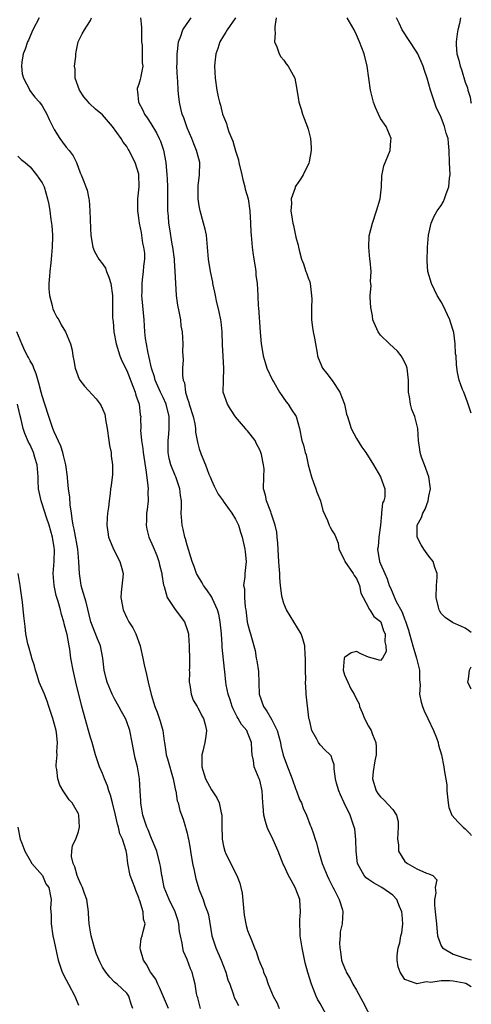
# Model space of a CAD drawing. Units: inches. Extents: x 2555107 to 2556000, y 1533000 to 1535828.
# Drawn here: x 2555925 to 2556000, y 1534128 to 1534291 of the extents above; entities that cross this region are included whole.
import ezdxf

# ---------------------------------------------------------------- set-up
doc = ezdxf.new("R2010")
doc.units = ezdxf.units.IN
doc.header["$MEASUREMENT"] = 0
doc.layers.add('LD25531533_2ft', color=52, linetype='Continuous')

msp = doc.modelspace()

# ---------------------------------------------------------------- linework, layer by layer
at = {"layer": 'LD25531533_2ft'}
for points, elevation in [([(2555928.53, 1534291), (2555927.45, 1534289), (2555926.74, 1534287.26), (2555926.57, 1534287), (2555926.21, 1534285.79), (2555925.84, 1534285), (2555925.64, 1534283.64), (2555925.59, 1534283), (2555925.72, 1534281.72), (2555925.9, 1534281), (2555926.89, 1534279.11), (2555926.94, 1534279), (2555927.82, 1534277.82), (2555928.56, 1534277), (2555929, 1534276.43), (2555929.8, 1534275), (2555930.16, 1534274.16), (2555931, 1534272.48), (2555931.92, 1534271), (2555932.38, 1534270.38), (2555933, 1534269.58), (2555933.49, 1534269), (2555934.13, 1534268.12), (2555934.7, 1534267), (2555935.32, 1534265.32), (2555935.48, 1534265), (2555935.89, 1534263.89), (2555936.24, 1534263), (2555936.43, 1534262.43), (2555936.74, 1534261), (2555936.77, 1534260.77), (2555936.89, 1534259), (2555937, 1534256.17), (2555937.07, 1534254.93), (2555937.37, 1534253), (2555937.69, 1534252.31), (2555938.38, 1534251), (2555939, 1534250.27), (2555939.51, 1534249.51), (2555939.66, 1534249), (2555940.06, 1534248.06), (2555940.37, 1534247), (2555940.63, 1534245), (2555940.64, 1534243), (2555940.67, 1534241.33), (2555940.69, 1534241), (2555940.73, 1534240.73), (2555940.89, 1534239), (2555941.24, 1534237), (2555941.85, 1534235), (2555942.2, 1534234.2), (2555943, 1534232.58), (2555944.02, 1534229.98), (2555944.38, 1534229), (2555944.5, 1534228.5), (2555945.03, 1534227), (2555945.24, 1534225.24), (2555945.31, 1534225), (2555945.29, 1534224.71), (2555945.31, 1534223), (2555945.29, 1534222.71), (2555945.43, 1534221), (2555945.67, 1534219.67), (2555945.73, 1534219), (2555946.23, 1534215.77), (2555946.49, 1534213.51), (2555946.52, 1534213), (2555946.49, 1534212.49), (2555946.53, 1534211), (2555946.4, 1534209.6), (2555946.29, 1534209), (2555946.26, 1534207.74), (2555946.2, 1534207), (2555946.33, 1534206.33), (2555946.66, 1534205), (2555947.39, 1534203.39), (2555947.97, 1534201.96), (2555948.32, 1534201), (2555948.44, 1534200.44), (2555948.81, 1534199), (2555948.81, 1534198.81), (2555949.08, 1534197.08), (2555949.17, 1534196.83), (2555949.7, 1534195), (2555951, 1534193.05), (2555952.53, 1534191), (2555953, 1534189.71), (2555953.23, 1534189), (2555953.22, 1534188.78), (2555953.33, 1534187), (2555953.31, 1534186.69), (2555953.36, 1534185), (2555953.36, 1534183.36), (2555953.35, 1534183), (2555953.36, 1534182.64), (2555953.33, 1534181), (2555953.44, 1534180.56), (2555953.65, 1534179), (2555954.01, 1534178.01), (2555954.64, 1534177), (2555954.76, 1534176.76), (2555955, 1534176.39), (2555955.44, 1534175.44), (2555955.71, 1534175), (2555955.98, 1534174.02), (2555956.21, 1534173), (2555956.08, 1534172.08), (2555955.9, 1534171), (2555955.57, 1534169.57), (2555955.41, 1534169), (2555955.44, 1534167.44), (2555955.41, 1534167), (2555955.57, 1534166.43), (2555956.01, 1534165), (2555957, 1534163.16), (2555957.88, 1534161.88), (2555958.29, 1534161), (2555958.63, 1534159.37), (2555958.73, 1534159), (2555958.72, 1534157.28), (2555958.78, 1534155), (2555959, 1534153.83), (2555959.23, 1534153), (2555959.42, 1534152.58), (2555961.19, 1534149), (2555961.73, 1534147.73), (2555961.88, 1534147), (2555962.09, 1534146.09), (2555962.44, 1534142.44), (2555962.74, 1534140.74), (2555963, 1534139.87), (2555963.25, 1534139.25), (2555963.56, 1534138.44), (2555964.15, 1534137), (2555964.43, 1534136.43), (2555964.85, 1534135), (2555964.9, 1534134.9), (2555965, 1534134.59), (2555965.5, 1534133.5), (2555965.6, 1534133), (2555966.08, 1534132.08), (2555966.38, 1534131), (2555967.23, 1534129), (2555967.86, 1534127.86), (2555968.2, 1534127)], 8770), ([(2555976, 1534126), (2555975, 1534127.82), (2555974.55, 1534128.55), (2555974.35, 1534129), (2555973.96, 1534130.04), (2555973.54, 1534131), (2555972.95, 1534132.95), (2555972.54, 1534134.54), (2555972.03, 1534137), (2555971.7, 1534139), (2555971.67, 1534139.67), (2555971.64, 1534141), (2555971.66, 1534141.66), (2555971.77, 1534143), (2555971.65, 1534145), (2555971, 1534146.73), (2555970.88, 1534147), (2555970.2, 1534148.2), (2555969.76, 1534149), (2555969, 1534150.7), (2555968.9, 1534150.9), (2555968.05, 1534153), (2555967, 1534155.38), (2555966.46, 1534156.46), (2555966.25, 1534157), (2555965.94, 1534157.94), (2555965.66, 1534159), (2555965.55, 1534160.45), (2555965.49, 1534161), (2555965.39, 1534163), (2555965, 1534164.76), (2555964.93, 1534165), (2555964.09, 1534167), (2555963.95, 1534168.05), (2555963.75, 1534169), (2555963.68, 1534169.68), (2555963.64, 1534171), (2555963, 1534172.68), (2555962.87, 1534173), (2555961.99, 1534173.99), (2555961.44, 1534175), (2555961.25, 1534175.25), (2555960.59, 1534176.59), (2555960.42, 1534177), (2555960.09, 1534178.09), (2555959.76, 1534179), (2555959.45, 1534180.55), (2555959.39, 1534181), (2555959.21, 1534182.79), (2555959.16, 1534183.16), (2555958.81, 1534186.81), (2555958.81, 1534187.19), (2555958.68, 1534189), (2555958.47, 1534191), (2555958.24, 1534192.24), (2555957.99, 1534193), (2555957.18, 1534194.82), (2555957.08, 1534195.08), (2555956.26, 1534196.26), (2555955.71, 1534197), (2555955.46, 1534197.46), (2555954.69, 1534198.69), (2555954.55, 1534199), (2555954.13, 1534200.13), (2555953.83, 1534201), (2555953, 1534203.66), (2555952.71, 1534204.71), (2555952.61, 1534205), (2555952.32, 1534206.32), (2555952.16, 1534207), (2555952.02, 1534209), (2555952.05, 1534209.95), (2555952.05, 1534211), (2555951.92, 1534211.92), (2555951.81, 1534213), (2555951.1, 1534215), (2555951, 1534215.21), (2555950.3, 1534217), (2555950.03, 1534218.03), (2555949.87, 1534219), (2555949.84, 1534219.84), (2555949.83, 1534221), (2555949.95, 1534222.05), (2555950.02, 1534223), (2555950.04, 1534223.96), (2555950, 1534225), (2555949.5, 1534227), (2555949, 1534228.1), (2555948.56, 1534229), (2555947.71, 1534231), (2555947.57, 1534231.57), (2555947.1, 1534233), (2555946.72, 1534234.72), (2555946.63, 1534235), (2555946.52, 1534235.48), (2555946.25, 1534237), (2555946.13, 1534237.87), (2555946.02, 1534239), (2555945.87, 1534241), (2555945.56, 1534244.44), (2555945.52, 1534245), (2555945.55, 1534245.55), (2555945.53, 1534247), (2555945.63, 1534247.63), (2555945.78, 1534249), (2555945.85, 1534249.85), (2555945.98, 1534251), (2555945.97, 1534252.03), (2555945.85, 1534253), (2555945.69, 1534253.69), (2555945.44, 1534255.44), (2555945.12, 1534257), (2555945, 1534257.85), (2555944.81, 1534259), (2555944.82, 1534261), (2555945.04, 1534263), (2555945.01, 1534265), (2555945, 1534265.07), (2555944.42, 1534267), (2555943.79, 1534268.21), (2555943.4, 1534269), (2555943.23, 1534269.23), (2555943, 1534269.65), (2555942.4, 1534270.4), (2555942.06, 1534271), (2555940.65, 1534273), (2555939, 1534274.89), (2555937.85, 1534275.85), (2555936.82, 1534276.82), (2555936.65, 1534277), (2555935.91, 1534277.91), (2555935.17, 1534279), (2555934.49, 1534281), (2555934.46, 1534282.46), (2555934.38, 1534283), (2555934.58, 1534284.58), (2555934.6, 1534285), (2555934.64, 1534285.36), (2555934.94, 1534287), (2555935.65, 1534288.35), (2555936.02, 1534289), (2555937, 1534290.55), (2555937.19, 1534291)], 8768), ([(2555945.3, 1534291), (2555945.44, 1534289.44), (2555945.44, 1534289), (2555945.47, 1534288.53), (2555945.47, 1534287), (2555945.55, 1534286.45), (2555945.55, 1534283.55), (2555945.64, 1534283), (2555945.33, 1534281.33), (2555945.28, 1534281), (2555945.21, 1534280.79), (2555945, 1534279.99), (2555944.73, 1534279.27), (2555944.72, 1534279), (2555944.8, 1534278.8), (2555944.92, 1534277), (2555945.69, 1534275.69), (2555945.94, 1534275), (2555946.4, 1534274.4), (2555947, 1534273.46), (2555947.94, 1534271.94), (2555948.38, 1534271), (2555948.56, 1534270.56), (2555949.08, 1534269.08), (2555949.46, 1534267), (2555949.64, 1534265), (2555949.67, 1534264.33), (2555949.73, 1534263), (2555949.72, 1534261.72), (2555949.74, 1534261), (2555949.74, 1534259.74), (2555949.77, 1534259), (2555949.87, 1534258.13), (2555949.93, 1534257), (2555950.07, 1534256.07), (2555950.48, 1534253.52), (2555950.58, 1534253), (2555950.83, 1534251), (2555950.83, 1534250.83), (2555950.97, 1534249), (2555951.04, 1534247.04), (2555951.19, 1534245), (2555951.39, 1534243.39), (2555951.64, 1534242.36), (2555951.87, 1534241), (2555951.97, 1534239.97), (2555952.16, 1534239), (2555952.27, 1534237), (2555952.24, 1534235.76), (2555952.34, 1534234.34), (2555952.25, 1534233), (2555952.22, 1534231.78), (2555952.34, 1534231), (2555952.53, 1534230.53), (2555952.73, 1534229), (2555953, 1534228.05), (2555953.28, 1534227.28), (2555953.35, 1534227), (2555953.98, 1534225), (2555954.25, 1534223.75), (2555954.37, 1534223), (2555954.4, 1534222.4), (2555954.73, 1534220.73), (2555955, 1534219.65), (2555955.23, 1534219), (2555955.33, 1534218.67), (2555956.05, 1534217), (2555956.59, 1534215.41), (2555956.78, 1534215), (2555957, 1534214.44), (2555957.47, 1534213.47), (2555957.67, 1534213), (2555958.1, 1534212.1), (2555958.94, 1534211), (2555958.96, 1534210.96), (2555960.36, 1534209), (2555961, 1534207.98), (2555961.48, 1534207), (2555961.83, 1534205.83), (2555962.11, 1534205), (2555962.55, 1534203), (2555962.57, 1534202.57), (2555962.75, 1534201), (2555962.52, 1534199), (2555962.52, 1534198.52), (2555962.33, 1534197), (2555962.46, 1534196.46), (2555962.47, 1534195), (2555962.61, 1534193.39), (2555962.68, 1534193), (2555962.95, 1534191), (2555963, 1534190.72), (2555963.36, 1534189.36), (2555963.47, 1534189), (2555963.62, 1534188.38), (2555964.23, 1534186.23), (2555964.43, 1534185), (2555964.53, 1534184.53), (2555964.78, 1534182.78), (2555964.9, 1534179), (2555965.6, 1534177), (2555966.2, 1534176.2), (2555967, 1534174.77), (2555967.9, 1534173), (2555968.44, 1534171), (2555968.51, 1534170.51), (2555968.9, 1534168.9), (2555969.41, 1534167.41), (2555970.36, 1534165), (2555971, 1534163.21), (2555971.09, 1534163), (2555971.58, 1534161.58), (2555971.89, 1534161), (2555972.17, 1534160.17), (2555972.74, 1534159), (2555973.33, 1534157.33), (2555973.49, 1534157), (2555973.88, 1534155.88), (2555974.17, 1534155), (2555974.41, 1534154.41), (2555974.74, 1534153), (2555975, 1534152.17), (2555975.32, 1534151), (2555976.14, 1534149), (2555976.41, 1534148.41), (2555977.08, 1534147.08), (2555977.32, 1534146.68), (2555978.13, 1534145), (2555978.7, 1534143.3), (2555978.76, 1534143), (2555978.64, 1534141), (2555978.33, 1534139.67), (2555978.31, 1534139), (2555978.19, 1534137.81), (2555978.23, 1534137), (2555978.36, 1534136.36), (2555978.53, 1534135), (2555978.65, 1534134.65), (2555979, 1534133.72), (2555979.23, 1534133.23), (2555979.31, 1534133), (2555979.94, 1534131.94), (2555980.43, 1534131), (2555981, 1534130.02), (2555982.07, 1534128.07), (2555983.67, 1534125)], 8766), ([(2556000, 1534130.57), (2555999.1, 1534131.1), (2555998.84, 1534131.16), (2555997, 1534131.5), (2555996.43, 1534131.57), (2555995, 1534131.54), (2555993.28, 1534131.28), (2555992.6, 1534131.4), (2555991, 1534131.04), (2555990.89, 1534131.11), (2555989, 1534131.79), (2555988.23, 1534133), (2555987.9, 1534133.9), (2555987.73, 1534135), (2555987.73, 1534135.73), (2555987.9, 1534137), (2555988.17, 1534137.83), (2555988.37, 1534139), (2555988.49, 1534139.51), (2555988.67, 1534141), (2555988.55, 1534142.55), (2555988.53, 1534143), (2555988.14, 1534143.86), (2555987.68, 1534145), (2555987, 1534145.74), (2555985.2, 1534147), (2555983.81, 1534147.81), (2555983, 1534148.35), (2555982.63, 1534148.63), (2555982.3, 1534149), (2555981.19, 1534151), (2555980.93, 1534153), (2555980.92, 1534154.92), (2555980.71, 1534156.71), (2555980.65, 1534157), (2555979.94, 1534159), (2555978.97, 1534161), (2555978.37, 1534162.37), (2555978.08, 1534163), (2555977.72, 1534164.28), (2555977.56, 1534165), (2555977.34, 1534166.66), (2555977.34, 1534167), (2555977.31, 1534167.31), (2555977, 1534168.28), (2555976.8, 1534168.8), (2555976.64, 1534169), (2555975.79, 1534169.79), (2555975, 1534170.62), (2555974.72, 1534171), (2555974.46, 1534171.54), (2555973.64, 1534173), (2555973.22, 1534174.78), (2555973.15, 1534175), (2555973.12, 1534175.12), (2555972.7, 1534179), (2555972.71, 1534179.29), (2555972.58, 1534181), (2555972.61, 1534181.39), (2555972.59, 1534183), (2555972.59, 1534185), (2555972.54, 1534185.46), (2555972.45, 1534187), (2555972.15, 1534188.15), (2555971.87, 1534189), (2555970.67, 1534191), (2555969.41, 1534193), (2555969, 1534194.01), (2555968.69, 1534195), (2555968.68, 1534195.32), (2555968.43, 1534197), (2555968.3, 1534198.3), (2555968.3, 1534199), (2555968.21, 1534200.21), (2555968.18, 1534201), (2555968.1, 1534201.9), (2555968.01, 1534204.01), (2555967.88, 1534205), (2555967.82, 1534205.82), (2555967.58, 1534207), (2555966.91, 1534209), (2555966.82, 1534209.18), (2555966.11, 1534211), (2555965.97, 1534211.97), (2555965.63, 1534213), (2555965.66, 1534215), (2555965.71, 1534216.29), (2555965.63, 1534217), (2555965.29, 1534218.71), (2555965.2, 1534219), (2555965, 1534219.45), (2555964.46, 1534220.46), (2555964.23, 1534221), (2555963, 1534222.59), (2555962.8, 1534222.8), (2555962.65, 1534223), (2555961, 1534224.91), (2555960.18, 1534226.18), (2555959.68, 1534227), (2555958.98, 1534229), (2555958.99, 1534231), (2555959.08, 1534232.92), (2555958.94, 1534234.94), (2555958.85, 1534236.85), (2555958.81, 1534239), (2555958.64, 1534240.64), (2555958.59, 1534241), (2555958.31, 1534242.31), (2555957.86, 1534244.14), (2555957.66, 1534245), (2555957.58, 1534245.58), (2555957.26, 1534247), (2555957.23, 1534247.23), (2555956.85, 1534249), (2555956.54, 1534251), (2555956.38, 1534253), (2555956.3, 1534253.7), (2555956.17, 1534255), (2555955.99, 1534255.99), (2555955.72, 1534257), (2555955.15, 1534259), (2555955, 1534259.83), (2555954.83, 1534261), (2555954.83, 1534263.17), (2555955.05, 1534265), (2555955.07, 1534267), (2555954.64, 1534268.64), (2555954.56, 1534269), (2555954.09, 1534270.09), (2555953.75, 1534271), (2555953, 1534272.75), (2555952.43, 1534274.43), (2555952.19, 1534275), (2555951.95, 1534275.95), (2555951.71, 1534277), (2555951.59, 1534278.41), (2555951.5, 1534279), (2555951.43, 1534280.57), (2555951.38, 1534281), (2555951.31, 1534283), (2555951.34, 1534283.34), (2555951.32, 1534285), (2555951.42, 1534285.42), (2555951.54, 1534287), (2555951.95, 1534287.95), (2555952.27, 1534289), (2555953, 1534290.05), (2555953.64, 1534291)], 8764), ([(2555961.01, 1534291), (2555959.6, 1534289), (2555959.39, 1534288.61), (2555959, 1534287.99), (2555958.42, 1534287), (2555958.09, 1534285.91), (2555957.76, 1534285), (2555957.57, 1534283.57), (2555957.52, 1534283), (2555957.61, 1534281), (2555957.91, 1534279), (2555958.13, 1534277.87), (2555958.32, 1534277), (2555958.49, 1534276.49), (2555958.87, 1534275), (2555959, 1534274.64), (2555959.5, 1534273.5), (2555959.62, 1534273), (2555959.9, 1534272.1), (2555960.54, 1534270.54), (2555961, 1534268.98), (2555961.47, 1534267.47), (2555961.57, 1534267), (2555962.04, 1534265), (2555962.19, 1534264.19), (2555962.56, 1534263), (2555962.61, 1534262.61), (2555963.07, 1534261), (2555963.37, 1534259), (2555963.49, 1534257), (2555963.52, 1534255.52), (2555963.56, 1534255), (2555963.64, 1534254.36), (2555963.73, 1534253), (2555963.87, 1534252.13), (2555964.02, 1534251), (2555964.25, 1534249.75), (2555964.34, 1534249), (2555964.37, 1534248.37), (2555964.57, 1534247), (2555964.69, 1534245), (2555964.77, 1534243.23), (2555964.8, 1534243), (2555965.07, 1534238.93), (2555965.25, 1534237), (2555965.29, 1534236.71), (2555965.59, 1534235), (2555965.9, 1534233.9), (2555966.19, 1534233), (2555967.13, 1534231), (2555967.34, 1534230.66), (2555968.28, 1534229), (2555969.39, 1534227.39), (2555969.72, 1534227), (2555970.21, 1534226.21), (2555971.03, 1534225), (2555971.6, 1534223), (2555971.98, 1534221), (2555972.26, 1534220.26), (2555972.53, 1534219), (2555972.66, 1534218.66), (2555973.03, 1534217), (2555973.55, 1534215), (2555973.92, 1534214.08), (2555974.28, 1534213), (2555974.43, 1534212.43), (2555975.03, 1534211), (2555975.43, 1534209.43), (2555976.21, 1534207.79), (2555976.49, 1534207), (2555976.65, 1534206.65), (2555977, 1534206.03), (2555977.41, 1534205.41), (2555978, 1534204), (2555978.08, 1534203), (2555979, 1534201.19), (2555979.06, 1534201), (2555980.45, 1534199), (2555980.64, 1534198.64), (2555981, 1534198.14), (2555981.52, 1534197), (2555981.75, 1534195.75), (2555982.11, 1534195), (2555983, 1534193.36), (2555983.11, 1534193.11), (2555983.22, 1534193), (2555983.86, 1534191.86), (2555985, 1534191.05), (2555985.03, 1534191), (2555985.5, 1534189.5), (2555985.73, 1534189), (2555985.67, 1534187.67), (2555985.85, 1534187), (2555985.91, 1534186.09), (2555985.29, 1534185), (2555985, 1534184.59), (2555983.61, 1534185), (2555983, 1534185.14), (2555981.71, 1534185.71), (2555981, 1534186.09), (2555980.15, 1534185.85), (2555979, 1534185.11), (2555978.95, 1534185), (2555978.78, 1534183), (2555979, 1534182.22), (2555979.55, 1534181), (2555980.08, 1534179.92), (2555980.64, 1534179), (2555981, 1534178.2), (2555981.43, 1534177.43), (2555981.51, 1534177), (2555981.97, 1534175.97), (2555982.35, 1534175), (2555983, 1534173.74), (2555983.42, 1534173), (2555983.65, 1534172.35), (2555984.2, 1534171), (2555984.27, 1534170.27), (2555984.24, 1534169), (2555984.02, 1534167.98), (2555983.78, 1534166.22), (2555983.68, 1534165), (2555984.24, 1534163), (2555984.55, 1534162.55), (2555985, 1534162), (2555985.54, 1534161.54), (2555987, 1534159.9), (2555987.62, 1534159), (2555987.92, 1534157.92), (2555987.93, 1534157), (2555987.8, 1534155), (2555987.95, 1534154.05), (2555987.95, 1534153), (2555989, 1534151.33), (2555989.43, 1534151), (2555991, 1534150.11), (2555992.61, 1534149.38), (2555993, 1534149.3), (2555993.64, 1534149), (2555994.29, 1534148.29), (2555994.01, 1534147), (2555994.14, 1534146.14), (2555993.9, 1534145), (2555993.9, 1534144.1), (2555994.04, 1534143), (2555994.22, 1534141), (2555994.38, 1534139.62), (2555994.41, 1534139), (2555995, 1534137.38), (2555995.22, 1534137), (2555997, 1534135.95), (2555998.5, 1534135.5), (2555999, 1534135.32), (2556000, 1534135.03)], 8762), ([(2555967.74, 1534291), (2555967.49, 1534289.49), (2555967.49, 1534289), (2555967.57, 1534288.43), (2555967.42, 1534287), (2555967.84, 1534286.16), (2555968.22, 1534285), (2555968.5, 1534284.5), (2555969, 1534283.94), (2555969.37, 1534283.37), (2555969.71, 1534283), (2555970.53, 1534281.47), (2555970.8, 1534281), (2555971, 1534280.07), (2555971.43, 1534277.43), (2555971.47, 1534277), (2555971.84, 1534275.83), (2555972.07, 1534275), (2555972.9, 1534272.9), (2555973, 1534272.56), (2555973.41, 1534271), (2555973.5, 1534269.5), (2555973.5, 1534269), (2555973.16, 1534267.16), (2555973.1, 1534266.9), (2555972.2, 1534265), (2555971.76, 1534264.24), (2555971, 1534263.19), (2555970.88, 1534263), (2555970.86, 1534262.86), (2555970.2, 1534261), (2555970.24, 1534260.24), (2555970.17, 1534259), (2555970.37, 1534257.63), (2555970.49, 1534257), (2555970.6, 1534256.6), (2555971, 1534254.65), (2555971.34, 1534253.34), (2555971.39, 1534253), (2555971.51, 1534252.49), (2555971.92, 1534251), (2555972.24, 1534250.24), (2555972.64, 1534249), (2555972.75, 1534248.75), (2555973, 1534247.96), (2555973.27, 1534247.27), (2555973.32, 1534247), (2555973.53, 1534245.53), (2555973.59, 1534245), (2555973.61, 1534244.39), (2555973.55, 1534243), (2555973.55, 1534241.55), (2555973.59, 1534241), (2555973.74, 1534239.74), (2555973.86, 1534239), (2555974.07, 1534237.93), (2555974.21, 1534237), (2555974.51, 1534235.49), (2555974.58, 1534235), (2555974.68, 1534234.68), (2555975.4, 1534233), (2555976.12, 1534232.12), (2555977, 1534230.93), (2555978.25, 1534229), (2555979.04, 1534227), (2555979.38, 1534225.38), (2555979.5, 1534225), (2555979.76, 1534224.24), (2555980.1, 1534223), (2555981, 1534221.32), (2555981.9, 1534219.9), (2555982.58, 1534219), (2555983.81, 1534217), (2555984.98, 1534215.02), (2555985.7, 1534213), (2555985.7, 1534211.7), (2555985.55, 1534211), (2555985.33, 1534210.67), (2555985.17, 1534209), (2555985.12, 1534208.88), (2555984.97, 1534206.97), (2555984.72, 1534205), (2555984.58, 1534203.42), (2555984.5, 1534203), (2555984.83, 1534201), (2555985, 1534200.57), (2555985.67, 1534199), (2555986.09, 1534198.09), (2555986.43, 1534197), (2555986.62, 1534196.62), (2555987, 1534195.7), (2555987.54, 1534194.46), (2555988.57, 1534192.57), (2555989, 1534191.33), (2555989.11, 1534191.11), (2555989.61, 1534189.61), (2555989.77, 1534189), (2555990.35, 1534187), (2555990.48, 1534186.48), (2555990.96, 1534185), (2555991.42, 1534183), (2555991.42, 1534181.42), (2555991.52, 1534180.48), (2555991.45, 1534179), (2555991.7, 1534177.7), (2555991.92, 1534177), (2555992.23, 1534176.23), (2555992.83, 1534175), (2555993.73, 1534173), (2555994.23, 1534171.77), (2555994.5, 1534171), (2555994.55, 1534170.55), (2555995.08, 1534169), (2555995.48, 1534167), (2555995.51, 1534166.49), (2555995.98, 1534163.98), (2555995.97, 1534163), (2555996.15, 1534161), (2555996.26, 1534160.26), (2555996.79, 1534159), (2555997.82, 1534157.82), (2555998.66, 1534157), (2555999, 1534156.74), (2555999.86, 1534155.86), (2556000, 1534155.63)], 8760), ([(2556000, 1534189.24), (2555999.56, 1534189.56), (2555999, 1534189.92), (2555998.29, 1534190.29), (2555997, 1534190.83), (2555996.89, 1534190.89), (2555995.68, 1534191.68), (2555995, 1534192.39), (2555994.78, 1534192.78), (2555994.67, 1534193), (2555994.59, 1534193.41), (2555994.21, 1534195), (2555994.27, 1534197), (2555994.35, 1534198.35), (2555994.36, 1534199), (2555993.99, 1534200.01), (2555993.69, 1534201), (2555993, 1534201.87), (2555992.16, 1534203), (2555991.72, 1534203.72), (2555991.03, 1534205), (2555991.05, 1534207), (2555991.76, 1534208.24), (2555991.98, 1534209), (2555992.38, 1534209.62), (2555992.86, 1534211), (2555993, 1534211.77), (2555993.27, 1534213), (2555992.95, 1534215), (2555992.24, 1534217), (2555991.75, 1534218.25), (2555991.54, 1534219), (2555991.51, 1534219.51), (2555991.27, 1534221), (2555991.16, 1534223), (2555990.67, 1534225), (2555990.16, 1534226.16), (2555989.93, 1534227), (2555989.76, 1534228.24), (2555989.59, 1534229), (2555989.61, 1534230.39), (2555989.59, 1534231), (2555989.39, 1534233), (2555989.3, 1534233.3), (2555989, 1534233.94), (2555988.63, 1534234.63), (2555988.41, 1534235), (2555987.8, 1534235.8), (2555986.46, 1534237), (2555985, 1534238.46), (2555984.57, 1534239), (2555983.73, 1534241), (2555983.66, 1534241.66), (2555983.36, 1534243), (2555983.29, 1534244.71), (2555983.29, 1534245), (2555983.41, 1534246.59), (2555983.4, 1534247), (2555983.35, 1534247.35), (2555983.41, 1534249), (2555983.26, 1534250.74), (2555983.22, 1534251), (2555983.03, 1534253), (2555983.13, 1534254.87), (2555983.66, 1534257), (2555984.33, 1534259), (2555984.91, 1534261), (2555985.15, 1534263), (2555985.18, 1534264.82), (2555985.51, 1534266.49), (2555986.57, 1534269), (2555986.68, 1534270.68), (2555986.72, 1534271), (2555985.89, 1534273), (2555985, 1534274.31), (2555984.65, 1534275), (2555984.14, 1534276.14), (2555983.84, 1534277), (2555983.34, 1534279), (2555982.75, 1534283), (2555982.27, 1534285), (2555981.53, 1534287), (2555981, 1534288.16), (2555980.6, 1534289), (2555979.46, 1534291)], 8758), ([(2556000, 1534225.53), (2555999.88, 1534225.88), (2555999.47, 1534227), (2555999.37, 1534227.37), (2555998.75, 1534229), (2555998.55, 1534229.45), (2555998, 1534231), (2555997.71, 1534232.29), (2555997.53, 1534233.53), (2555997.47, 1534235), (2555997.37, 1534235.37), (2555997.35, 1534237), (2555997.11, 1534238.89), (2555996.58, 1534240.58), (2555996.46, 1534241), (2555995.34, 1534243.34), (2555995, 1534243.96), (2555994.38, 1534245), (2555993.94, 1534245.94), (2555993.39, 1534247), (2555992.83, 1534249), (2555992.71, 1534250.71), (2555992.75, 1534253), (2555992.9, 1534255), (2555993.36, 1534257), (2555993.87, 1534258.13), (2555994.38, 1534259), (2555995, 1534259.9), (2555995.41, 1534260.59), (2555995.59, 1534261), (2555995.85, 1534261.85), (2555996.3, 1534263), (2555996.41, 1534264.41), (2555996.49, 1534265), (2555996.42, 1534267), (2555996.36, 1534269), (2555996.22, 1534270.22), (2555996.17, 1534271), (2555995.87, 1534271.87), (2555995.59, 1534273), (2555995.41, 1534273.41), (2555995, 1534274.46), (2555994.2, 1534276.2), (2555993.92, 1534277), (2555993.27, 1534279), (2555993, 1534279.99), (2555992.7, 1534281), (2555992.24, 1534282.24), (2555992.03, 1534283), (2555991.16, 1534285), (2555991, 1534285.29), (2555988.57, 1534289), (2555988.09, 1534290.09), (2555987.6, 1534291)], 8756), ([(2555998.19, 1534291), (2555998.04, 1534290.04), (2555997.8, 1534289), (2555997.67, 1534288.33), (2555997.51, 1534287), (2555997.51, 1534286.49), (2555997.61, 1534285), (2555997.96, 1534283.96), (2555998.14, 1534283), (2555998.4, 1534282.4), (2555999, 1534280.3), (2555999.36, 1534279.36), (2555999.43, 1534279), (2555999.83, 1534277.83), (2555999.95, 1534277), (2556000, 1534276.87)], 8754), ([(2555925, 1534268.06), (2555925.55, 1534267.55), (2555926.2, 1534267), (2555927, 1534266.29), (2555928.1, 1534265), (2555928.44, 1534264.44), (2555929, 1534263.64), (2555929.22, 1534263.22), (2555929.32, 1534263), (2555929.92, 1534261), (2555930.09, 1534260.09), (2555930.26, 1534259), (2555930.43, 1534257.57), (2555930.59, 1534256.59), (2555930.72, 1534255), (2555930.73, 1534254.73), (2555930.69, 1534253), (2555930.49, 1534251), (2555930.42, 1534250.42), (2555930.3, 1534249), (2555930.2, 1534248.2), (2555930.13, 1534247), (2555930.11, 1534246.11), (2555930.2, 1534245), (2555930.66, 1534243.34), (2555930.72, 1534243), (2555930.78, 1534242.78), (2555931, 1534242.29), (2555931.44, 1534241.44), (2555931.75, 1534241), (2555932.15, 1534240.15), (2555932.89, 1534239), (2555933.67, 1534237), (2555933.96, 1534235.96), (2555934.08, 1534235), (2555934.24, 1534234.24), (2555934.46, 1534233), (2555935.14, 1534231.14), (2555935.22, 1534231), (2555935.99, 1534229.99), (2555937.93, 1534227.93), (2555938.61, 1534227), (2555938.76, 1534226.76), (2555939, 1534226.25), (2555939.36, 1534225.36), (2555939.44, 1534225), (2555939.51, 1534224.49), (2555939.75, 1534223), (2555940.03, 1534221), (2555940.16, 1534220.16), (2555940.41, 1534219), (2555940.45, 1534218.45), (2555940.66, 1534217), (2555940.63, 1534215.37), (2555940.42, 1534213.58), (2555940.31, 1534213), (2555940.24, 1534212.24), (2555940.07, 1534211), (2555939.99, 1534209.99), (2555939.84, 1534209), (2555939.77, 1534208.23), (2555939.73, 1534207), (2555939.86, 1534205.86), (2555940, 1534205), (2555940.71, 1534203.29), (2555940.81, 1534203), (2555941.88, 1534201), (2555942.18, 1534199.82), (2555942.41, 1534199), (2555942.37, 1534198.37), (2555942.09, 1534195.91), (2555942.04, 1534195), (2555942.41, 1534193), (2555943, 1534191.65), (2555943.22, 1534191.22), (2555943.35, 1534191), (2555944.02, 1534190.02), (2555944.52, 1534189), (2555945.22, 1534187), (2555945.27, 1534186.73), (2555945.65, 1534185), (2555945.86, 1534183.86), (2555946.26, 1534182.26), (2555946.54, 1534181), (2555947.02, 1534178.98), (2555947.64, 1534177), (2555948.05, 1534176.05), (2555948.53, 1534174.53), (2555948.95, 1534173), (2555949.22, 1534171.22), (2555949.24, 1534171), (2555949.48, 1534169.48), (2555949.53, 1534169), (2555949.72, 1534168.29), (2555950.68, 1534165), (2555951.08, 1534163.08), (2555951.11, 1534163), (2555951.34, 1534161.34), (2555951.49, 1534161), (2555951.77, 1534159.77), (2555952.33, 1534158.33), (2555952.72, 1534157), (2555952.8, 1534156.8), (2555953, 1534155.98), (2555953.19, 1534155.19), (2555953.21, 1534155), (2555953.48, 1534153.48), (2555953.54, 1534153), (2555953.88, 1534151), (2555954.17, 1534149.83), (2555954.44, 1534148.44), (2555955, 1534146.65), (2555955.64, 1534145), (2555955.92, 1534144.08), (2555956.34, 1534143), (2555956.5, 1534142.5), (2555957.1, 1534139), (2555957.14, 1534138.86), (2555957.74, 1534137), (2555958.62, 1534135), (2555959, 1534134.01), (2555959.41, 1534133), (2555959.74, 1534131.74), (2555960.03, 1534131), (2555960.6, 1534129.4), (2555960.7, 1534129), (2555960.79, 1534128.79), (2555961, 1534128.41), (2555961.47, 1534127.47)], 8772), ([(2555955.19, 1534127), (2555954.74, 1534128.74), (2555954.63, 1534129), (2555954.52, 1534129.48), (2555954.3, 1534131), (2555954.07, 1534132.07), (2555953.8, 1534133), (2555953.55, 1534133.55), (2555953, 1534135.1), (2555952.4, 1534136.4), (2555952.26, 1534137), (2555952.19, 1534137.81), (2555951.89, 1534139), (2555951.73, 1534139.73), (2555951.63, 1534141), (2555951.49, 1534141.49), (2555951.01, 1534143.01), (2555950, 1534145), (2555949.17, 1534147), (2555948.84, 1534148.84), (2555948.79, 1534149), (2555948.56, 1534150.56), (2555948.48, 1534151), (2555947.96, 1534153), (2555947.27, 1534154.73), (2555947.12, 1534155.12), (2555947, 1534155.38), (2555946.54, 1534156.54), (2555946.32, 1534157), (2555945.98, 1534158.02), (2555945.68, 1534159), (2555945.38, 1534160.62), (2555945.34, 1534161), (2555945.34, 1534161.34), (2555945.21, 1534163), (2555945.13, 1534165), (2555944.78, 1534167), (2555944.4, 1534168.4), (2555944.28, 1534169), (2555943.91, 1534171), (2555943.52, 1534173), (2555943, 1534174.42), (2555942.77, 1534175), (2555942.12, 1534176.12), (2555941.69, 1534177), (2555941, 1534178.23), (2555940.6, 1534179), (2555939.74, 1534181), (2555939.61, 1534181.61), (2555939.24, 1534183), (2555939.05, 1534185), (2555938.65, 1534187), (2555938.15, 1534188.15), (2555937.05, 1534191), (2555936.27, 1534194.27), (2555935.63, 1534196.37), (2555935.48, 1534197), (2555935.43, 1534197.43), (2555935.17, 1534199), (2555935.09, 1534200.91), (2555935, 1534201.68), (2555934.89, 1534203), (2555934.31, 1534206.31), (2555934.15, 1534207), (2555933.95, 1534208.05), (2555933.87, 1534209), (2555933.66, 1534210.34), (2555933.6, 1534211.6), (2555933.39, 1534213), (2555933.2, 1534214.8), (2555933.2, 1534215), (2555932.93, 1534217), (2555932.55, 1534218.55), (2555932.43, 1534219), (2555932.08, 1534220.08), (2555931, 1534222.45), (2555930.79, 1534223), (2555930.1, 1534225), (2555929.44, 1534227), (2555929, 1534228.39), (2555928.84, 1534229), (2555928.48, 1534230.48), (2555928.04, 1534232.04), (2555927.63, 1534233), (2555927.46, 1534233.46), (2555927, 1534234.21), (2555926.74, 1534234.74), (2555926.59, 1534235), (2555926.17, 1534235.83), (2555925.62, 1534237), (2555924.84, 1534239)], 8774), ([(2555949.91, 1534127), (2555948.44, 1534130.44), (2555948.16, 1534131), (2555947.81, 1534131.81), (2555946.93, 1534133), (2555946.28, 1534134.28), (2555945.77, 1534135), (2555945.28, 1534136.72), (2555945.24, 1534137), (2555945.41, 1534138.59), (2555945.54, 1534139), (2555945.74, 1534139.74), (2555946.04, 1534141), (2555945.76, 1534141.76), (2555945.72, 1534143), (2555945.19, 1534144.81), (2555945.07, 1534145.07), (2555945, 1534145.3), (2555944.49, 1534146.49), (2555944.33, 1534147), (2555943.59, 1534149), (2555943.2, 1534151), (2555943, 1534152.54), (2555942.92, 1534153.08), (2555942.29, 1534155), (2555941.87, 1534155.87), (2555941.63, 1534157), (2555941.47, 1534157.47), (2555941.14, 1534159), (2555940.66, 1534161), (2555940.3, 1534162.3), (2555940.05, 1534163), (2555939.83, 1534163.83), (2555939.31, 1534165), (2555939, 1534165.87), (2555938.52, 1534167), (2555937.86, 1534169), (2555937.28, 1534171), (2555937, 1534171.86), (2555936.69, 1534173), (2555936.1, 1534175), (2555935.55, 1534177), (2555934.59, 1534181), (2555934.14, 1534183), (2555933.78, 1534185), (2555933.56, 1534186.44), (2555933.45, 1534187), (2555933.13, 1534188.87), (2555933, 1534189.43), (2555932.67, 1534190.67), (2555932.62, 1534191), (2555932.23, 1534192.23), (2555932.05, 1534193), (2555931.67, 1534194.33), (2555931.34, 1534195.34), (2555930.99, 1534197), (2555930.83, 1534199), (2555931, 1534201), (2555931.04, 1534202.96), (2555931, 1534203.31), (2555930.72, 1534205), (2555930.15, 1534207), (2555929.72, 1534208.28), (2555929, 1534210.51), (2555928.82, 1534211), (2555928.49, 1534212.49), (2555928.43, 1534213), (2555928.35, 1534214.35), (2555928.34, 1534215), (2555928.18, 1534217), (2555927.81, 1534218.19), (2555927.58, 1534219), (2555927, 1534220.31), (2555926.75, 1534220.75), (2555926.15, 1534222.15), (2555925.89, 1534223), (2555925.54, 1534224.46), (2555925.3, 1534225.3), (2555924.92, 1534227)], 8776), ([(2555944, 1534127), (2555943.71, 1534127.71), (2555943.37, 1534129), (2555943, 1534129.52), (2555941.41, 1534131), (2555941, 1534131.35), (2555940.18, 1534132.18), (2555939.55, 1534133), (2555939.3, 1534133.3), (2555939, 1534133.8), (2555938.59, 1534134.59), (2555937.98, 1534135.98), (2555937.66, 1534137), (2555937.09, 1534139), (2555936.78, 1534141), (2555936.7, 1534142.7), (2555936.67, 1534143), (2555936.38, 1534145), (2555936, 1534146), (2555935.66, 1534147), (2555935.47, 1534147.47), (2555935, 1534148.42), (2555934.78, 1534149), (2555934.43, 1534150.43), (2555934.12, 1534151), (2555933.86, 1534152.14), (2555933.93, 1534153), (2555934.03, 1534153.97), (2555934.56, 1534155), (2555935, 1534156.26), (2555935.2, 1534157), (2555935.08, 1534159), (2555935, 1534159.22), (2555933.97, 1534161), (2555933.5, 1534161.5), (2555932.68, 1534162.68), (2555932.51, 1534163), (2555931.94, 1534163.94), (2555931.6, 1534165), (2555931.46, 1534166.54), (2555931.34, 1534167), (2555931.32, 1534167.32), (2555931.47, 1534169), (2555931.46, 1534169.46), (2555931.57, 1534171), (2555931.4, 1534172.6), (2555931.33, 1534173), (2555930.76, 1534175), (2555930.31, 1534176.31), (2555930.13, 1534177), (2555929.84, 1534177.84), (2555929.38, 1534179), (2555928.53, 1534181), (2555928.17, 1534182.17), (2555927.89, 1534183), (2555927.72, 1534183.72), (2555927.31, 1534185), (2555927.26, 1534185.26), (2555926.73, 1534187), (2555926.64, 1534187.36), (2555926.32, 1534189), (2555926.19, 1534190.19), (2555925.97, 1534191.97), (2555925.78, 1534194.22), (2555925.43, 1534196.57), (2555925.35, 1534197), (2555925.32, 1534197.32), (2555925.06, 1534199)], 8778), ([(2556000, 1534179.86), (2555999.94, 1534179.94), (2555999.42, 1534181), (2555999.52, 1534181.52), (2555999.68, 1534183), (2556000, 1534183.54)], 8758), ([(2555924.99, 1534157.01), (2555925.38, 1534155), (2555925.66, 1534154.34), (2555926.14, 1534153), (2555927, 1534151.46), (2555927.32, 1534151), (2555929.04, 1534149), (2555929.63, 1534147.63), (2555930.1, 1534147), (2555930.4, 1534145.6), (2555930.5, 1534145), (2555930.4, 1534143.6), (2555930.42, 1534143), (2555930.48, 1534142.48), (2555930.5, 1534141), (2555930.8, 1534139), (2555931, 1534138.07), (2555931.2, 1534137), (2555931.65, 1534135), (2555931.98, 1534133.98), (2555932.34, 1534133), (2555933, 1534131.75), (2555933.37, 1534131), (2555934.41, 1534129), (2555935, 1534127.52)], 8780)]:
    msp.add_lwpolyline(points, dxfattribs=dict(at, elevation=elevation))

doc.saveas('drawing.dxf')
